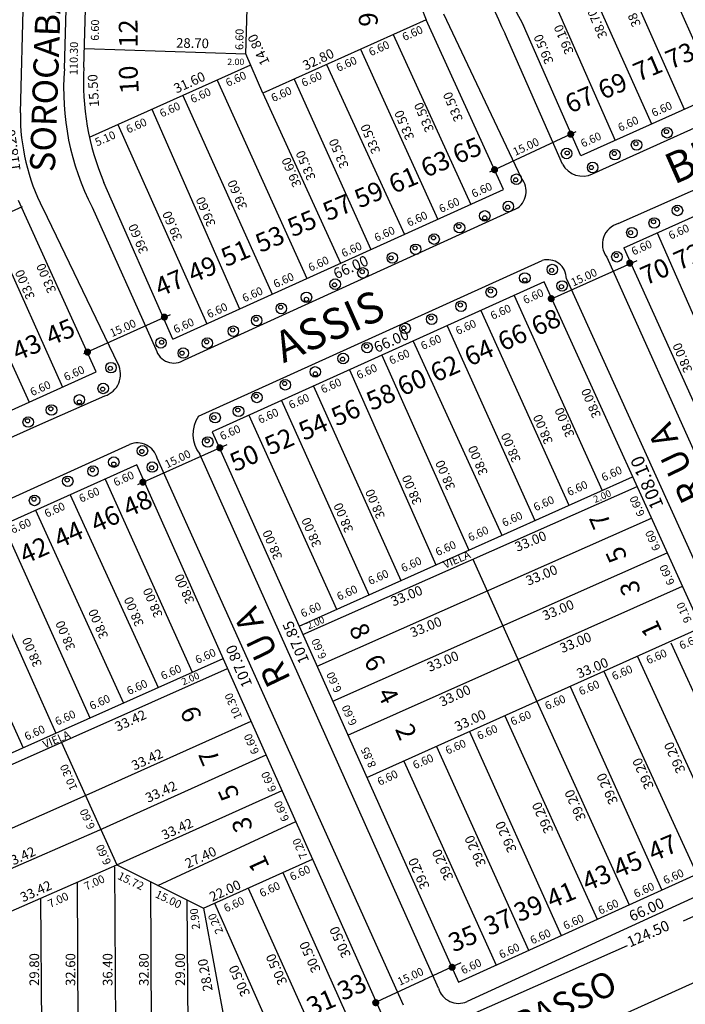
# Model space of a CAD drawing. Units: millimetres. Extents: x 192994 to 193616, y 145483 to 145949.
# Drawn here: x 193245 to 193370, y 145642 to 145826 of the extents above; entities that cross this region are included whole.
import ezdxf

# ---------------------------------------------------------------- set-up
doc = ezdxf.new("R2010")
doc.units = ezdxf.units.MM
doc.layers.add('Viário', color=7, linetype='Continuous')

msp = doc.modelspace()

# ---------------------------------------------------------------- linework, layer by layer
at = {"layer": 'Viário'}
for p, q in [((193287.51, 145820.08), (193289.22, 145881.21)), ((193253.57, 145817.25), (193255.38, 145879.72)), ((193257.23, 145817.51), (193259.04, 145879.98)), ((193359.64, 145848.91), (193375.72, 145812.48)), ((193245.33, 145809.01), (193246.33, 145846.81)), ((193353.17, 145846.55), (193369.51, 145809.68)), ((193346.72, 145844.2), (193363.42, 145806.93)), ((193339.94, 145841.73), (193356.57, 145803.84)), ((193413.15, 145829.36), (193350.17, 145800.96)), ((193339.06, 145796.78), (193324.56, 145827.46)), ((193321.22, 145826.42), (193290.68, 145812.71)), ((193335.73, 145794.66), (193321.22, 145826.42)), ((193350.17, 145800.96), (193339.43, 145825.38)), ((193352.38, 145797.58), (193414.73, 145825.89)), ((193315.07, 145823.66), (193329.6, 145791.89)), ((193346.74, 145799.41), (193336.01, 145823.83)), ((193257.34, 145821.04), (193287.51, 145820.08)), ((193290.68, 145812.71), (193287.51, 145820.08)), ((193308.97, 145820.92), (193323.4, 145789.09)), ((193258.26, 145804.46), (193288.42, 145817.97)), ((193302.62, 145818.07), (193317.17, 145786.27)), ((193357.18, 145788.29), (193419.53, 145816.02)), ((193282.13, 145815.16), (193298.91, 145778.01)), ((193296.54, 145815.34), (193310.91, 145783.44)), ((193275.71, 145812.28), (193292.44, 145775.09)), ((193290.68, 145812.71), (193305.21, 145780.86)), ((193358.2, 145783.79), (193420.72, 145811.79)), ((193269.94, 145809.7), (193286.34, 145772.33)), ((193263.55, 145806.83), (193280.21, 145769.56)), ((193333.18, 145798.01), (193349.28, 145805.54)), ((193273.85, 145766.68), (193260.96, 145796.01)), ((193273.85, 145766.68), (193335.73, 145794.66)), ((193259.52, 145760.53), (193244.99, 145792.59)), ((193214.14, 145777.34), (193245.72, 145791.47)), ((193263.6, 145762.02), (193249.57, 145791.11)), ((193258.78, 145791.35), (193270.7, 145764.79)), ((193276.02, 145762.81), (193338.03, 145791.03)), ((193239.34, 145788.61), (193253.24, 145757.71)), ((193364.43, 145786.58), (193380.31, 145750.34)), ((193232.92, 145785.74), (193246.96, 145754.88)), ((193278.64, 145752.24), (193342.94, 145781.41)), ((193344.14, 145773.97), (193360.69, 145781.39)), ((193355.01, 145782.01), (193401.14, 145679.33)), ((193343.3, 145777.37), (193281.24, 145749.32)), ((193389.93, 145674.77), (193343.3, 145777.37)), ((193347.49, 145777.98), (193392.6, 145678.39)), ((193337.69, 145774.84), (193354.17, 145738.38)), ((193331.44, 145772.01), (193347.95, 145735.6)), ((193257.23, 145763.98), (193273.41, 145771.26)), ((193325.15, 145769.17), (193341.59, 145732.75)), ((193318.8, 145766.3), (193335.41, 145729.98)), ((193312.98, 145763.67), (193329.21, 145727.21)), ((193195.79, 145731.86), (193259.52, 145760.53)), ((193306.9, 145760.92), (193323.04, 145724.45)), ((193300.16, 145757.87), (193316.49, 145721.51)), ((193248.96, 145750.73), (193261.11, 145756.05)), ((193294.19, 145755.17), (193310.53, 145718.84)), ((193288.1, 145752.42), (193304.49, 145716.14)), ((193197.62, 145727.72), (193248.96, 145750.73)), ((193281.24, 145749.32), (193327.27, 145646.36)), ((193202.72, 145718.24), (193265.76, 145746.98)), ((193267.3, 145739.46), (193284.05, 145746.95)), ((193316.98, 145642.05), (193270.91, 145744.4)), ((193323.54, 145645.23), (193278.89, 145745.16)), ((193267.12, 145743.14), (193203.12, 145714.47)), ((193313.16, 145639.92), (193267.12, 145743.14)), ((193261.18, 145740.48), (193277.49, 145704.34)), ((193297.48, 145713), (193359.86, 145740.93)), ((193298.18, 145711.44), (193360.69, 145739.1)), ((193254.62, 145737.54), (193271.13, 145701.51)), ((193248.18, 145734.66), (193264.6, 145698.59)), ((193300.84, 145705.48), (193363.39, 145733.16)), ((193242.11, 145731.94), (193258.35, 145695.8)), ((193235.77, 145729.1), (193251.98, 145692.95)), ((193229.56, 145726.32), (193245.83, 145690.21)), ((193303.76, 145698.95), (193366.33, 145726.69)), ((193329.98, 145725.51), (193341.93, 145698.89)), ((193306.62, 145692.57), (193369.18, 145720.43)), ((193310.16, 145684.64), (193372.69, 145712.69)), ((193366.98, 145709.88), (193384.37, 145671.94)), ((193219.64, 145678.51), (193283.27, 145706.93)), ((193360.69, 145707.42), (193378.09, 145669.48)), ((193220.46, 145676.73), (193284.1, 145705.05)), ((193354.48, 145704.52), (193371.87, 145666.58)), ((193348.21, 145701.71), (193365.3, 145663.6)), ((193341.93, 145698.89), (193359.24, 145660.85)), ((193335.93, 145696.19), (193353.2, 145658.12)), ((193257.62, 145681.36), (193288.51, 145695.18)), ((193329.33, 145693.24), (193346.49, 145655.08)), ((193253, 145691.21), (193263.35, 145668.33)), ((193323.15, 145690.46), (193340.41, 145652.32)), ((193260.19, 145674.89), (193291.32, 145688.88)), ((193317.05, 145687.72), (193334.32, 145649.56)), ((193225.01, 145666.82), (193257.62, 145681.36)), ((193263.35, 145668.33), (193294.3, 145682.19)), ((193369.41, 145657.84), (193413.13, 145677.58)), ((193271.06, 145664.46), (193296.88, 145676.41)), ((193227.81, 145660.73), (193260.19, 145674.89)), ((193327.27, 145646.36), (193389.93, 145674.77)), ((193390.97, 145671.18), (193328.9, 145642.73)), ((193230.88, 145654.07), (193263.35, 145668.33)), ((193263.35, 145668.33), (193279.59, 145660.18)), ((193279.59, 145660.18), (193300.01, 145669.39)), ((193262.96, 145667.96), (193263.21, 145630.89)), ((193294.46, 145666.89), (193307.63, 145637.36)), ((193255.98, 145665.1), (193256.15, 145630.88)), ((193269.69, 145665.15), (193269.85, 145630.9)), ((193287.96, 145663.96), (193301.23, 145634.41)), ((193249.08, 145662.07), (193249.34, 145630.87)), ((193276.46, 145661.75), (193276.75, 145630.91)), ((193281.68, 145661.12), (193294.77, 145631.43)), ((193279.59, 145660.18), (193284.99, 145630.92)), ((193296.45, 145625.65), (193358.9, 145653.2)), ((193311.25, 145642.38), (193327.81, 145650.01))]:
    msp.add_line(p, q, dxfattribs=at)
for points, const_width in [([(193347.95, 145805.01, 1), (193348.61, 145805.01, 1)], 0.664), ([(193333.72, 145798.38, 1), (193334.38, 145798.38, 1)], 0.664), ([(193358.99, 145780.89, 1), (193359.65, 145780.89, 1)], 0.664), ([(193344.31, 145774.25, 1), (193344.97, 145774.25, 1)], 0.664), ([(193271.94, 145770.79, 1), (193272.6, 145770.79, 1)], 0.662), ([(193257.56, 145764.26, 1), (193258.22, 145764.26, 1)], 0.662), ([(193282.31, 145746.34, 1), (193282.98, 145746.34, 1)], 0.664), ([(193267.93, 145739.91, 1), (193268.59, 145739.91, 1)], 0.664), ([(193325.76, 145649.14, 1), (193326.42, 145649.14, 1)], 0.664), ([(193311.47, 145642.52, 1), (193312.14, 145642.52, 1)], 0.664)]:
    msp.add_lwpolyline(points, format="xyb", close=True, dxfattribs=dict(at, const_width=const_width))
for points in [[(193358.2, 145783.79), (193404.47, 145681.41)], [(193101.68, 145581.19), (193103.88, 145594.76), (193133.72, 145612.48), (193296.42, 145612.48), (193424, 145670.06), (193550.74, 145751.98)]]:
    msp.add_lwpolyline(points, dxfattribs=at)
for centre, radius in [((193366.31, 145805.28), 0.985), ((193366.19, 145805.51), 0.387), ((193360.6, 145803.01), 0.985), ((193360.48, 145803.25), 0.387), ((193347.5, 145801.41), 0.985), ((193347.62, 145801.52), 0.387), ((193356.56, 145801.18), 0.985), ((193356.44, 145801.41), 0.387), ((193352.39, 145798.79), 0.985), ((193352.15, 145798.79), 0.387), ((193338.12, 145796.6), 0.985), ((193338, 145796.47), 0.387), ((193336.62, 145791.49), 0.985), ((193336.5, 145791.36), 0.387), ((193368.25, 145790.76), 0.985), ((193332.21, 145789.74), 0.985), ((193368.13, 145790.99), 0.387), ((193327.48, 145787.52), 0.985), ((193327.36, 145787.76), 0.387), ((193332.21, 145789.36), 0.387), ((193363.9, 145788.41), 0.985), ((193363.78, 145788.64), 0.387), ((193322.73, 145785.39), 0.985), ((193359.73, 145786.6), 0.985), ((193359.48, 145786.6), 0.387), ((193319.28, 145783.49), 0.985), ((193322.61, 145785.63), 0.387), ((193314.92, 145781.88), 0.985), ((193319.16, 145783.73), 0.387), ((193356.92, 145782.08), 0.985), ((193356.8, 145782.32), 0.387), ((193314.67, 145781.87), 0.387), ((193344.84, 145779.69), 0.985), ((193309.4, 145779.07), 0.985), ((193309.28, 145779.31), 0.387), ((193339.7, 145778.12), 0.985), ((193344.72, 145779.56), 0.387), ((193304.22, 145776.96), 0.985), ((193304.1, 145776.83), 0.387), ((193339.71, 145777.75), 0.387), ((193346.67, 145776.63), 0.985), ((193298.85, 145774.5), 0.985), ((193333.41, 145775.45), 0.985), ((193333.29, 145775.69), 0.387), ((193346.55, 145776.5), 0.387), ((193294.16, 145772.41), 0.985), ((193298.85, 145774.13), 0.387), ((193327.76, 145772.83), 0.985), ((193327.64, 145773.06), 0.387), ((193294.04, 145772.65), 0.387), ((193322.28, 145770.4), 0.985), ((193289.54, 145770.16), 0.985), ((193289.42, 145770.4), 0.387), ((193317.31, 145768.7), 0.985), ((193322.16, 145770.64), 0.387), ((193285.18, 145768.16), 0.985), ((193285.06, 145768.39), 0.387), ((193317.07, 145768.78), 0.387), ((193271.63, 145765.97), 0.985), ((193271.76, 145766.09), 0.387), ((193280.31, 145765.93), 0.985), ((193280.18, 145766.17), 0.387), ((193310.2, 145765.09), 0.985), ((193275.81, 145764.07), 0.985), ((193275.57, 145764.06), 0.387), ((193305.72, 145763.05), 0.985), ((193310.08, 145765.32), 0.387), ((193262.28, 145761.33), 0.985), ((193305.6, 145762.92), 0.387), ((193262.16, 145761.2), 0.387), ((193300.5, 145760.55), 0.985), ((193300.5, 145760.17), 0.387), ((193294.89, 145758.13), 0.985), ((193294.77, 145758.37), 0.387), ((193260.84, 145757.45), 0.985), ((193260.72, 145757.32), 0.387), ((193289.58, 145755.76), 0.985), ((193256.37, 145755.3), 0.985), ((193256.37, 145754.93), 0.387), ((193289.45, 145756), 0.387), ((193251.16, 145753.41), 0.985), ((193251.04, 145753.64), 0.387), ((193281.76, 145751.98), 0.985), ((193286.14, 145753.17), 0.985), ((193286.01, 145753.4), 0.387), ((193246.8, 145751.16), 0.985), ((193246.68, 145751.4), 0.387), ((193281.52, 145751.97), 0.387), ((193280.39, 145747.42), 0.985), ((193280.27, 145747.66), 0.387), ((193268.17, 145745.79), 0.985), ((193268.05, 145745.66), 0.387), ((193262.81, 145743.66), 0.985), ((193258.93, 145741.98), 0.985), ((193258.81, 145742.22), 0.387), ((193262.81, 145743.29), 0.387), ((193270.01, 145742.74), 0.985), ((193269.89, 145742.61), 0.387), ((193254.21, 145740.08), 0.985), ((193254.09, 145740.31), 0.387), ((193247.99, 145736.5), 0.985), ((193247.87, 145736.74), 0.387)]:
    msp.add_circle(centre, radius, dxfattribs=at)
for centre, radius, start, end in [((193379.89, 145846.19), 49.25, 179.5921, 206.9998), ((193379.82, 145847.92), 46.26, 183.3531, 209.1678), ((193364.95, 145844.43), 47.29, 182.3381, 202.383), ((193304.77, 145814.67), 47.62, 176.5814, 203.069), ((193301.51, 145813.41), 48.09, 175.4287, 207.3086), ((193283.46, 145808.59), 38.13, 179.3653, 207.2727), ((193350.53, 145801.5), 4.33, 208.8925, 295.211), ((193336.13, 145794.34), 3.82, 299.9525, 39.7278), ((193358.22, 145784.41), 4.01, 105.0662, 216.7981), ((193343.9, 145777.95), 3.59, 0.4757, 105.4709), ((193274.04, 145765.63), 3.44, 194.2472, 305.0679), ((193259.82, 145760.09), 4.25, 287.6824, 27.0549), ((193283.64, 145748.87), 6.02, 146.009, 217.9849), ((193267.2, 145743.42), 3.83, 14.8166, 112.0791), ((193327.31, 145646.3), 3.91, 195.8823, 293.9252)]:
    msp.add_arc(centre, radius, start, end, dxfattribs=at)

# ---------------------------------------------------------------- texts
at = {"layer": 'Viário', "attachment_point": 1}
for s, insert, char_height, width, rotation in [('{\\fArial|b0|i0|c0|p34;SOROCABA}', (193247.09, 145798.05), 4.7, 107.4837, 88), ('{\\fArial|b0|i0|c0|p34;38.30}', (193359.88, 145824.87), 1.7, 28.1077, 113), ('{\\fArial|b0|i0|c0|p34;38.70}', (193353.6, 145822.7), 1.7, 35.8385, 113), ('{\\fArial|b0|i0|c0|p34;9}', (193308.75, 145825.05), 3.5, 23.2882, 94), ('{\\fArial|b0|i0|c0|p34;6.60}', (193258.52, 145822.51), 1.5, 20.1776, 89.2693), ('{\\fArial|b0|i0|c0|p34;12}', (193263.76, 145821.2), 3.5, 25.946, 90.174), ('{\\fArial|b0|i0|c0|p34;6.60}', (193316.56, 145823.79), 1.5, 19.8982, 24.1435), ('{\\fArial|b0|i0|c0|p34;39.10}', (193347.32, 145819.74), 1.7, 38.5065, 113), ('{\\fArial|b0|i0|c0|p34;28.70}', (193274.49, 145823.01), 1.8, 15.6468, 359), ('{\\fArial|b0|i0|c0|p34;6.60}', (193285.54, 145820.79), 1.5, 20.1776, 89.2693), ('{\\fArial|b0|i0|c0|p34;14.80}', (193290.39, 145817.66), 1.8, 11.9283, 115.3686), ('{\\fArial|b0|i0|c0|p34;39.50}', (193343.55, 145817.91), 1.7, 38.5065, 113), ('{\\fArial|b0|i0|c0|p34;110.30}', (193254.52, 145816.09), 1.5, 31.9965, 89), ('{\\fArial|b0|i0|c0|p34;6.60}', (193310.3, 145820.96), 1.5, 19.8982, 24.1435), ('{\\fArial|b0|i0|c0|p34;73}', (193365.6, 145820.32), 3.5, 30.3148, 23), ('{\\fArial|b0|i0|c0|p34;32.80}', (193297.9, 145818.55), 1.8, 14.1369, 25), ('{\\fArial|b0|i0|c0|p34;6.60}', (193304.21, 145818.04), 1.5, 19.8982, 24.1435), ('{\\fArial|b0|i0|c0|p34;71}', (193359.55, 145818), 3.5, 29.8333, 23), ('{\\fArial|b0|i0|c0|p34;10}', (193264.02, 145812.46), 3.5, 28.0624, 93.4467), ('{\\fArial|b0|i0|c0|p34;15.50}', (193258.27, 145810.06), 1.8, 12.8208, 93.3276), ('{\\fArial|b0|i0|c0|p34;31.60}', (193273.8, 145814.26), 1.8, 14.1369, 24.6526), ('{\\fArial|b0|i0|c0|p34;6.60}', (193283.53, 145815.24), 1.5, 13.4787, 24.1435), ('{\\fArial|b0|i0|c0|p34;6.60}', (193297.69, 145815.21), 1.5, 19.8982, 24.1435), ('{\\fArial|b0|i0|c0|p34;69}', (193352.99, 145814.66), 3.5, 30.3148, 23), ('{\\fArial|b0|i0|c0|p34;6.60}', (193292.03, 145812.38), 1.5, 19.8982, 24.1435), ('{\\fArial|b0|i0|c0|p34;67}', (193346.82, 145812.09), 3.5, 30.3148, 23), ('{\\fArial|b0|i0|c0|p34;6.60}', (193276.92, 145812.16), 1.5, 13.4787, 24.1435), ('{\\fArial|b0|i0|c0|p34;33.50}', (193326.59, 145807.14), 1.7, 27.8947, 113), ('{\\fArial|b0|i0|c0|p34;6.60}', (193271.18, 145809.5), 1.5, 13.4787, 24.1435), ('{\\fArial|b0|i0|c0|p34;33.50}', (193321.18, 145805.17), 1.7, 27.8947, 113), ('{\\fArial|b0|i0|c0|p34;6.60}', (193363.19, 145809.59), 1.5, 19.3266, 24.1435), ('{\\fArial|b0|i0|c0|p34;BRASIL}', (193365.25, 145800.83), 5.8, 112.6169, 24), ('{\\fArial|b0|i0|c0|p34;33.50}', (193317.49, 145803.71), 1.7, 27.8947, 113), ('{\\fArial|b0|i0|c0|p34;6.60}', (193356.91, 145806.85), 1.5, 19.3266, 24.1435), ('{\\fArial|b0|i0|c0|p34;6.60}', (193264.91, 145806.5), 1.5, 13.4787, 24.1435), ('{\\fArial|b0|i0|c0|p34;33.50}', (193311.15, 145801.14), 1.7, 27.8947, 113), ('{\\fArial|b0|i0|c0|p34;118.20}', (193243.51, 145797.96), 1.9, 19.5974, 98), ('{\\fArial|b0|i0|c0|p34;5.10}', (193259.08, 145804.1), 1.5, 12.1364, 24), ('{\\fArial|b0|i0|c0|p34;6.60}', (193349.94, 145803.88), 1.5, 19.3266, 24.1435), ('{\\fArial|b0|i0|c0|p34;33.50}', (193305.23, 145798.4), 1.7, 27.8947, 113), ('{\\fArial|b0|i0|c0|p34;65}', (193325.78, 145802.58), 3.5, 30.3148, 23), ('{\\fArial|b0|i0|c0|p34;15.00}', (193337.27, 145802.29), 1.5, 25.526, 24.802), ('{\\fArial|b0|i0|c0|p34;33.50}', (193299.05, 145796.17), 1.7, 27.8947, 113), ('{\\fArial|b0|i0|c0|p34;63}', (193319.84, 145800.07), 3.5, 30.3148, 23), ('{\\fArial|b0|i0|c0|p34;39.60}', (193296.39, 145794.88), 1.7, 27.8947, 113), ('{\\fArial|b0|i0|c0|p34;61}', (193313.84, 145797.05), 3.5, 30.4202, 23), ('{\\fArial|b0|i0|c0|p34;39.60}', (193286.27, 145790.68), 1.7, 27.8947, 113), ('{\\fArial|b0|i0|c0|p34;59}', (193307.4, 145794.32), 3.5, 30.3148, 23), ('{\\fArial|b0|i0|c0|p34;6.60}', (193329.52, 145794.47), 1.5, 19.8982, 24.1435), ('{\\fArial|b0|i0|c0|p34;57}', (193301.48, 145791.92), 3.5, 30.3148, 23), ('{\\fArial|b0|i0|c0|p34;39.60}', (193280.35, 145787.51), 1.7, 27.8947, 113), ('{\\fArial|b0|i0|c0|p34;6.60}', (193323.43, 145791.64), 1.5, 19.8982, 24.1435), ('{\\fArial|b0|i0|c0|p34;39.60}', (193274.09, 145784.85), 1.7, 27.8947, 113), ('{\\fArial|b0|i0|c0|p34;55}', (193294.88, 145788.92), 3.5, 30.3148, 23), ('{\\fArial|b0|i0|c0|p34;6.60}', (193317.42, 145789.06), 1.5, 19.8982, 24.1435), ('{\\fArial|b0|i0|c0|p34;39.60}', (193267.71, 145782.46), 1.7, 27.9434, 113), ('{\\fArial|b0|i0|c0|p34;6.60}', (193366.38, 145786.65), 1.5, 19.3266, 24.1435), ('{\\fArial|b0|i0|c0|p34;53}', (193288.87, 145786.01), 3.5, 30.3148, 23), ('{\\fArial|b0|i0|c0|p34;6.60}', (193311.33, 145786.24), 1.5, 19.8982, 24.1435), ('{\\fArial|b0|i0|c0|p34;51}', (193282.44, 145783.35), 3.5, 30.3148, 23), ('{\\fArial|b0|i0|c0|p34;6.60}', (193305.16, 145783.32), 1.5, 19.8982, 24.1435), ('{\\fArial|b0|i0|c0|p34;6.60}', (193359.42, 145783.68), 1.5, 19.3266, 24.1435), ('{\\fArial|b0|i0|c0|p34;72}', (193367.12, 145782.68), 3.5, 32.3, 24), ('{\\fArial|b0|i0|c0|p34;33.00}', (193250.51, 145775.06), 1.7, 28.8951, 113), ('{\\fArial|b0|i0|c0|p34;49}', (193276.26, 145780.35), 3.5, 30.3148, 23), ('{\\fArial|b0|i0|c0|p34;6.60}', (193298.98, 145780.66), 1.5, 19.8982, 24.1435), ('{\\fArial|b0|i0|c0|p34;66.00}', (193303.62, 145779.68), 2, 16.6282, 24), ('{\\fArial|b0|i0|c0|p34;70}', (193360.9, 145779.88), 3.5, 30.8019, 24), ('{\\fArial|b0|i0|c0|p34;33.00}', (193246.52, 145773.89), 1.7, 28.8951, 113), ('{\\fArial|b0|i0|c0|p34;47}', (193270.09, 145777.78), 3.5, 30.3148, 23), ('{\\fArial|b0|i0|c0|p34;6.60}', (193292.46, 145777.58), 1.5, 19.8982, 24.1435), ('{\\fArial|b0|i0|c0|p34;15.00}', (193348.12, 145777.87), 1.5, 25.526, 24.802), ('{\\fArial|b0|i0|c0|p34;6.60}', (193286.63, 145774.92), 1.5, 19.8982, 24.1435), ('{\\fArial|b0|i0|c0|p34;ASSIS}', (193292.2, 145767.43), 5.8, 119.9429, 24), ('{\\fArial|b0|i0|c0|p34;6.60}', (193339.15, 145774.57), 1.5, 19.3266, 24.1435), ('{\\fArial|b0|i0|c0|p34;6.60}', (193280.02, 145771.92), 1.5, 19.8982, 24.1435), ('{\\fArial|b0|i0|c0|p34;6.60}', (193333.06, 145771.65), 1.5, 19.3266, 24.1435), ('{\\fArial|b0|i0|c0|p34;68}', (193340.5, 145770.38), 3.5, 31.32, 24), ('{\\fArial|b0|i0|c0|p34;45}', (193249.67, 145768.6), 3.5, 30.3148, 23), ('{\\fArial|b0|i0|c0|p34;15.00}', (193261.87, 145768.4), 1.5, 19.8982, 24), ('{\\fArial|b0|i0|c0|p34;6.60}', (193273.76, 145769.09), 1.5, 19.8982, 24.1435), ('{\\fArial|b0|i0|c0|p34;6.60}', (193326.54, 145768.82), 1.5, 19.3266, 24.1435), ('{\\fArial|b0|i0|c0|p34;66.00}', (193311.19, 145765.9), 2, 16.6282, 24), ('{\\fArial|b0|i0|c0|p34;66}', (193334.24, 145767.55), 3.5, 31.32, 24), ('{\\fArial|b0|i0|c0|p34;43}', (193243.41, 145765.77), 3.5, 29.4432, 23), ('{\\fArial|b0|i0|c0|p34;6.60}', (193320.02, 145765.99), 1.5, 19.3266, 24.1435), ('{\\fArial|b0|i0|c0|p34;64}', (193327.98, 145764.72), 3.5, 31.32, 24), ('{\\fArial|b0|i0|c0|p34;38.00}', (193369.53, 145760.18), 1.7, 26.6978, 113), ('{\\fArial|b0|i0|c0|p34;6.60}', (193314.1, 145763.25), 1.5, 19.3266, 24.1435), ('{\\fArial|b0|i0|c0|p34;62}', (193321.63, 145761.72), 3.5, 31.32, 24), ('{\\fArial|b0|i0|c0|p34;6.60}', (193253.26, 145760.17), 1.5, 19.8982, 24.1435), ('{\\fArial|b0|i0|c0|p34;6.60}', (193308.01, 145760.51), 1.5, 19.3266, 24.1435), ('{\\fArial|b0|i0|c0|p34;60}', (193315.46, 145759.15), 3.5, 31.32, 24), ('{\\fArial|b0|i0|c0|p34;6.60}', (193246.95, 145757.35), 1.5, 19.8982, 24.1435), ('{\\fArial|b0|i0|c0|p34;6.60}', (193301.32, 145757.85), 1.5, 19.3266, 24.1435), ('{\\fArial|b0|i0|c0|p34;58}', (193309.62, 145756.41), 3.5, 30.8585, 24), ('{\\fArial|b0|i0|c0|p34;38.00}', (193352.43, 145751.68), 1.7, 27.4153, 113), ('{\\fArial|b0|i0|c0|p34;6.60}', (193295.32, 145754.93), 1.5, 19.3266, 24.1435), ('{\\fArial|b0|i0|c0|p34;56}', (193303.05, 145753.47), 3.5, 30.8019, 24), ('{\\fArial|b0|i0|c0|p34;6.60}', (193289.57, 145752.19), 1.5, 19.3266, 24.1435), ('{\\fArial|b0|i0|c0|p34;38.00}', (193347.46, 145748.08), 1.7, 27.4153, 113), ('{\\fArial|b0|i0|c0|p34;54}', (193296.96, 145750.81), 3.5, 30.8019, 24), ('{\\fArial|b0|i0|c0|p34;38.00}', (193343.43, 145746.8), 1.7, 27.4153, 113), ('\\P{\\fArial|b0|i0|c0|p34;R U A}', (193362.21, 145732.03), 4.7, 128.9091, 115.6991), ('{\\fArial|b0|i0|c0|p34;6.60}', (193282.45, 145749.1), 1.5, 19.3266, 24.1435), ('{\\fArial|b0|i0|c0|p34;52}', (193290.61, 145748.07), 3.5, 30.8019, 24), ('{\\fArial|b0|i0|c0|p34;38.00}', (193337.42, 145743.37), 1.7, 27.4153, 113), ('{\\fArial|b0|i0|c0|p34;15.00}', (193272.13, 145743.83), 1.5, 25.526, 25.8065), ('{\\fArial|b0|i0|c0|p34;50}', (193284.09, 145744.98), 3.5, 30.8019, 24), ('{\\fArial|b0|i0|c0|p34;38.00}', (193331.25, 145740.97), 1.7, 27.4153, 113), ('{\\fArial|b0|i0|c0|p34;38.00}', (193325.16, 145738.23), 1.7, 27.4153, 113), ('{\\fArial|b0|i0|c0|p34;108.10}', (193363.41, 145734.56), 2.5, 40.5739, 113), ('{\\fArial|b0|i0|c0|p34;6.60}', (193262.54, 145740.45), 1.5, 19.3266, 24.1435), ('{\\fArial|b0|i0|c0|p34;6.60}', (193353.82, 145741.39), 1.5, 19.3266, 24.1435), ('{\\fArial|b0|i0|c0|p34;38.00}', (193318.89, 145735.48), 1.7, 27.4153, 113), ('{\\fArial|b0|i0|c0|p34;6.60}', (193347.39, 145738.65), 1.5, 19.3266, 24.1435), ('{\\fArial|b0|i0|c0|p34;6.60}', (193256.09, 145737.43), 1.5, 19.3266, 24.1435), ('{\\fArial|b0|i0|c0|p34;48}', (193264.11, 145736.49), 3.5, 30.8019, 24), ('{\\fArial|b0|i0|c0|p34;38.00}', (193312.03, 145732.82), 1.7, 27.4153, 113), ('{\\fArial|b0|i0|c0|p34;2.00}', (193352.33, 145737.19), 1.3, 17.789, 23.2865), ('{\\fArial|b0|i0|c0|p34;6.60}', (193341.12, 145735.82), 1.5, 19.3266, 24.1435), ('{\\fArial|b0|i0|c0|p34;6.60}', (193360.84, 145733.29), 1.5, 17.732, 114), ('{\\fArial|b0|i0|c0|p34;6.60}', (193249.63, 145734.62), 1.5, 19.3266, 24.1435), ('{\\fArial|b0|i0|c0|p34;46}', (193258.07, 145733.58), 3.5, 30.8019, 24), ('{\\fArial|b0|i0|c0|p34;38.00}', (193306.11, 145730.25), 1.7, 27.4153, 113), ('{\\fArial|b0|i0|c0|p34;6.60}', (193243.28, 145731.61), 1.5, 19.3266, 24.1435), ('{\\fArial|b0|i0|c0|p34;38.00}', (193300.11, 145727.51), 1.7, 27.4153, 113), ('{\\fArial|b0|i0|c0|p34;6.60}', (193335.21, 145732.9), 1.5, 19.3266, 24.1435), ('{\\fArial|b0|i0|c0|p34;7}', (193352.66, 145730.75), 3.5, 29.9743, 112.9351), ('{\\fArial|b0|i0|c0|p34;44}', (193251.2, 145730.67), 3.5, 30.8019, 24), ('{\\fArial|b0|i0|c0|p34;38.00}', (193292.82, 145725.19), 1.7, 27.4153, 113), ('{\\fArial|b0|i0|c0|p34;6.60}', (193328.86, 145730.16), 1.5, 19.3266, 24.1435), ('{\\fArial|b0|i0|c0|p34;6.60}', (193363.76, 145726.86), 1.5, 17.732, 114), ('{\\fArial|b0|i0|c0|p34;42}', (193244.78, 145727.72), 3.5, 31.7259, 24), ('{\\fArial|b0|i0|c0|p34;33.00}', (193337.6, 145728.52), 1.8, 29.0297, 22.5117), ('{\\fArial|b0|i0|c0|p34;6.60}', (193322.77, 145727.42), 1.5, 19.3266, 24.1435), ('{\\fArial|b0|i0|c0|p34;5}', (193355.75, 145724.4), 3.5, 30.523, 114.5856), ('{\\fArial|b0|i0|c0|p34;6.60}', (193316.33, 145724.41), 1.5, 19.3266, 24.1435), ('{\\fArial|b0|i0|c0|p34;VIELA}', (193324.21, 145725.1), 1.5, 17.2165, 23.0324), ('{\\fArial|b0|i0|c0|p34;6.60}', (193310.16, 145722.01), 1.5, 19.3266, 24.1435), ('{\\fArial|b0|i0|c0|p34;33.00}', (193339.66, 145722.18), 1.8, 29.0297, 22.5117), ('{\\fArial|b0|i0|c0|p34;6.60}', (193366.41, 145720.43), 1.5, 17.732, 114), ('{\\fArial|b0|i0|c0|p34;38.00}', (193276.37, 145716.95), 1.7, 27.9434, 113), ('{\\fArial|b0|i0|c0|p34;38.00}', (193270.44, 145714.35), 1.7, 27.9434, 113), ('{\\fArial|b0|i0|c0|p34;6.60}', (193304.33, 145719.1), 1.5, 19.3266, 24.1435), ('{\\fArial|b0|i0|c0|p34;33.00}', (193314.41, 145718.31), 1.8, 29.0297, 22.5117), ('{\\fArial|b0|i0|c0|p34;3}', (193358.06, 145718.32), 3.5, 28.6349, 106.8345), ('{\\fArial|b0|i0|c0|p34;38.00}', (193266.9, 145712.69), 1.7, 27.9434, 113), ('{\\fArial|b0|i0|c0|p34;38.00}', (193260.24, 145710.4), 1.7, 27.9434, 113), ('\\P{\\fArial|b0|i0|c0|p34;R U A}', (193284.71, 145697.62), 4.7, 129.1805, 115.6991), ('{\\fArial|b0|i0|c0|p34;6.60}', (193297.55, 145715.93), 1.5, 19.3266, 24.1435), ('{\\fArial|b0|i0|c0|p34;33.00}', (193342.75, 145715.66), 1.8, 29.0297, 22.5117), ('{\\fArial|b0|i0|c0|p34;9.10}', (193369.59, 145713.4), 1.5, 17.732, 114), ('{\\fArial|b0|i0|c0|p34;2.00}', (193298.72, 145713.53), 1.3, 17.789, 23.2865), ('{\\fArial|b0|i0|c0|p34;33.00}', (193318.01, 145712.48), 1.8, 29.0297, 22.5117), ('{\\fArial|b0|i0|c0|p34;38.00}', (193254.1, 145708.21), 1.7, 27.9434, 113), ('{\\fArial|b0|i0|c0|p34;107.85}', (193297.56, 145705.72), 2, 27.9434, 113), ('{\\fArial|b0|i0|c0|p34;8}', (193309.9, 145713.98), 3.5, 37.2616, 294.697), ('{\\fArial|b0|i0|c0|p34;1}', (193362.27, 145710.51), 3.5, 32.0123, 114.4542), ('{\\fArial|b0|i0|c0|p34;38.00}', (193247.85, 145705.09), 1.7, 27.9434, 113), ('{\\fArial|b0|i0|c0|p34;6.60}', (193301.31, 145706.61), 1.5, 17.8832, 114.1435), ('{\\fArial|b0|i0|c0|p34;33.00}', (193346.01, 145709.58), 1.8, 29.0297, 22.5117), ('{\\fArial|b0|i0|c0|p34;6.60}', (193368.38, 145709.94), 1.5, 16.6341, 23.195), ('{\\fArial|b0|i0|c0|p34;6.60}', (193277.84, 145707.26), 1.5, 19.3266, 24.1435), ('{\\fArial|b0|i0|c0|p34;107.80}', (193286.92, 145701.26), 2, 27.9434, 113), ('{\\fArial|b0|i0|c0|p34;6}', (193312.56, 145708.15), 3.5, 33.627, 298.3552), ('{\\fArial|b0|i0|c0|p34;33.00}', (193321.19, 145706.05), 1.8, 29.0297, 22.5117), ('{\\fArial|b0|i0|c0|p34;33.00}', (193349.16, 145704.82), 1.8, 28.0175, 22.5117), ('{\\fArial|b0|i0|c0|p34;6.60}', (193362.2, 145707.2), 1.5, 16.6341, 23.195), ('{\\fArial|b0|i0|c0|p34;6.60}', (193271.39, 145704.25), 1.5, 19.3266, 24.1435), ('{\\fArial|b0|i0|c0|p34;6.60}', (193355.77, 145704.2), 1.5, 16.6341, 23.195), ('{\\fArial|b0|i0|c0|p34;2.00}', (193275.3, 145703.07), 1.3, 17.789, 23.2865), ('{\\fArial|b0|i0|c0|p34;6.60}', (193304.14, 145700.35), 1.5, 17.8832, 114.1435), ('{\\fArial|b0|i0|c0|p34;6.60}', (193265.04, 145701.44), 1.5, 19.3266, 24.1435), ('{\\fArial|b0|i0|c0|p34;33.00}', (193323.48, 145699.5), 1.8, 29.0297, 25), ('{\\fArial|b0|i0|c0|p34;6.60}', (193349.59, 145701.37), 1.5, 16.6341, 23.195), ('{\\fArial|b0|i0|c0|p34;6.60}', (193258.06, 145698.63), 1.5, 19.3266, 24.1435), ('{\\fArial|b0|i0|c0|p34;10.30}', (193285.48, 145695.35), 1.5, 26.9252, 113), ('{\\fArial|b0|i0|c0|p34;4}', (193315.05, 145701.98), 3.5, 28.2413, 297.9134), ('{\\fArial|b0|i0|c0|p34;6.60}', (193343.25, 145698.63), 1.5, 16.6341, 23.195), ('{\\fArial|b0|i0|c0|p34;9}', (193276.14, 145694.63), 3.5, 29.3376, 112.6852), ('{\\fArial|b0|i0|c0|p34;6.60}', (193307, 145694.17), 1.5, 17.4706, 114.1435), ('{\\fArial|b0|i0|c0|p34;6.60}', (193251.61, 145695.72), 1.5, 19.3266, 24.1435), ('{\\fArial|b0|i0|c0|p34;33.42}', (193262.77, 145694.86), 1.8, 29.6092, 24.5685), ('{\\fArial|b0|i0|c0|p34;33.00}', (193326.31, 145694.87), 1.8, 29.0297, 25), ('{\\fArial|b0|i0|c0|p34;6.60}', (193336.81, 145695.71), 1.5, 16.6341, 23.195), ('{\\fArial|b0|i0|c0|p34;6.60}', (193245.89, 145692.91), 1.5, 19.3266, 24.1435), ('{\\fArial|b0|i0|c0|p34;2}', (193318.58, 145695.12), 3.5, 25.1631, 293.2579), ('{\\fArial|b0|i0|c0|p34;6.60}', (193330.55, 145693.05), 1.5, 16.6341, 23.195), ('{\\fArial|b0|i0|c0|p34;VIELA}', (193249.33, 145691.44), 1.5, 17.2165, 23.0324), ('{\\fArial|b0|i0|c0|p34;6.60}', (193288.7, 145688.79), 1.5, 17.8832, 114.1435), ('{\\fArial|b0|i0|c0|p34;8.85}', (193310.57, 145686.29), 1.5, 17.8832, 114), ('{\\fArial|b0|i0|c0|p34;6.60}', (193324.63, 145690.31), 1.5, 16.6341, 23.195), ('{\\fArial|b0|i0|c0|p34;39.20}', (193368.15, 145685.2), 1.8, 18.9195, 114), ('{\\fArial|b0|i0|c0|p34;33.42}', (193265.89, 145687.58), 1.8, 29.6092, 24.5685), ('{\\fArial|b0|i0|c0|p34;7}', (193279.57, 145686.51), 3.5, 27.4747, 112.9351), ('{\\fArial|b0|i0|c0|p34;6.60}', (193318.54, 145687.57), 1.5, 16.6341, 23.195), ('{\\fArial|b0|i0|c0|p34;10.30}', (193254.67, 145682.03), 1.5, 26.9252, 113), ('{\\fArial|b0|i0|c0|p34;39.20}', (193362.23, 145682.2), 1.8, 18.9195, 114), ('{\\fArial|b0|i0|c0|p34;6.60}', (193291.93, 145681.72), 1.5, 17.8832, 114.1435), ('{\\fArial|b0|i0|c0|p34;6.60}', (193311.9, 145684.44), 1.5, 16.6341, 25.4692), ('{\\fArial|b0|i0|c0|p34;39.20}', (193355.54, 145679.37), 1.8, 18.9195, 114), ('{\\fArial|b0|i0|c0|p34;33.42}', (193268.49, 145681.54), 1.8, 29.6092, 24.5685), ('{\\fArial|b0|i0|c0|p34;5}', (193283.22, 145679.86), 3.5, 28.1874, 114.5856), ('{\\fArial|b0|i0|c0|p34;39.20}', (193349.54, 145676.28), 1.8, 18.9195, 114), ('{\\fArial|b0|i0|c0|p34;6.60}', (193294.32, 145676.21), 1.5, 17.8832, 114.1435), ('{\\fArial|b0|i0|c0|p34;39.20}', (193343.45, 145673.96), 1.8, 18.9195, 114), ('{\\fArial|b0|i0|c0|p34;6.60}', (193258, 145674.75), 1.5, 17.8832, 114.1435), ('{\\fArial|b0|i0|c0|p34;33.42}', (193271.51, 145674.58), 1.8, 29.6092, 24.5685), ('{\\fArial|b0|i0|c0|p34;3}', (193285.51, 145674.03), 3.5, 27.6555, 106.8345), ('{\\fArial|b0|i0|c0|p34;39.20}', (193336.59, 145670.36), 1.8, 18.9195, 114), ('{\\fArial|b0|i0|c0|p34;39.20}', (193330.84, 145667.71), 1.8, 18.9195, 114), ('{\\fArial|b0|i0|c0|p34;47}', (193362.36, 145672.1), 3.5, 30.3148, 23), ('{\\fArial|b0|i0|c0|p34;6.60}', (193261.02, 145668.09), 1.5, 17.8832, 114.1435), ('{\\fArial|b0|i0|c0|p34;7.20}', (193297.76, 145669.24), 1.5, 17.8832, 114), ('{\\fArial|b0|i0|c0|p34;33.42}', (193242.05, 145669.27), 1.8, 29.6092, 24.5685), ('{\\fArial|b0|i0|c0|p34;27.40}', (193275.89, 145669.24), 1.8, 29.5166, 25), ('{\\fArial|b0|i0|c0|p34;1}', (193288.84, 145666.54), 3.5, 28.81, 114.4542), ('{\\fArial|b0|i0|c0|p34;39.20}', (193324.75, 145665.13), 1.8, 18.9195, 114), ('{\\fArial|b0|i0|c0|p34;45}', (193355.84, 145669.01), 3.5, 30.3148, 23), ('{\\fArial|b0|i0|c0|p34;6.60}', (193295.52, 145666.66), 1.5, 17.2336, 24.9662), ('{\\fArial|b0|i0|c0|p34;39.20}', (193320.29, 145663.51), 1.8, 18.9195, 114), ('{\\fArial|b0|i0|c0|p34;43}', (193350, 145666.53), 3.5, 29.4432, 23), ('{\\fArial|b0|i0|c0|p34;7.00}', (193257.06, 145664.85), 1.5, 23.0312, 25), ('{\\fArial|b0|i0|c0|p34;15.72}', (193264.04, 145667.09), 1.5, 17.8363, 334), ('{\\fArial|b0|i0|c0|p34;6.60}', (193365.37, 145666), 1.5, 16.4886, 24.2248), ('{\\fArial|b0|i0|c0|p34;33.42}', (193245.07, 145662.92), 1.8, 29.6092, 24.5685), ('{\\fArial|b0|i0|c0|p34;22.00}', (193280.47, 145663), 1.8, 29.5166, 25), ('{\\fArial|b0|i0|c0|p34;6.60}', (193289.86, 145663.58), 1.5, 16.7309, 24.9662), ('{\\fArial|b0|i0|c0|p34;41}', (193343.36, 145663.27), 3.5, 30.591, 23), ('{\\fArial|b0|i0|c0|p34;6.60}', (193359.86, 145663.49), 1.5, 15.8937, 24.2248), ('{\\fArial|b0|i0|c0|p34;7.00}', (193250.29, 145661.59), 1.5, 23.0312, 25), ('{\\fArial|b0|i0|c0|p34;15.00}', (193271.07, 145663.66), 1.5, 17.8363, 334), ('{\\fArial|b0|i0|c0|p34;6.60}', (193283.17, 145660.75), 1.5, 17.2336, 24.9662), ('{\\fArial|b0|i0|c0|p34;39}', (193337.25, 145660.76), 3.5, 30.1834, 23), ('{\\fArial|b0|i0|c0|p34;6.60}', (193353.19, 145660.34), 1.5, 16.4886, 24.2248), ('{\\fArial|b0|i0|c0|p34;66.00}', (193358.93, 145659.48), 2, 16.6282, 24), ('{\\fArial|b0|i0|c0|p34;2.90}', (193277.47, 145656.12), 1.5, 17.6348, 96.7279), ('{\\fArial|b0|i0|c0|p34;2.20}', (193281.97, 145655.17), 1.5, 17.3368, 114), ('{\\fArial|b0|i0|c0|p34;37}', (193331.62, 145658.2), 3.5, 30.1834, 23), ('{\\fArial|b0|i0|c0|p34;6.60}', (193346.67, 145657.51), 1.5, 16.4886, 24.2248), ('{\\fArial|b0|i0|c0|p34;124.50}', (193358.55, 145654.66), 2, 19.6033, 24), ('{\\fArial|b0|i0|c0|p34;30.50}', (193305.56, 145650.67), 1.8, 19.748, 113.9493), ('{\\fArial|b0|i0|c0|p34;35}', (193324.98, 145655.11), 3.5, 30.1834, 23), ('{\\fArial|b0|i0|c0|p34;6.60}', (193340.49, 145654.77), 1.5, 16.4886, 24.2248), ('{\\fArial|b0|i0|c0|p34;30.50}', (193299.93, 145647.88), 1.8, 15.8631, 113.9493), ('{\\fArial|b0|i0|c0|p34;6.60}', (193334.66, 145652.11), 1.5, 16.4886, 24.2248), ('{\\fArial|b0|i0|c0|p34;29.80}', (193247.04, 145645.65), 1.8, 18.2164, 90), ('{\\fArial|b0|i0|c0|p34;32.60}', (193253.81, 145645.65), 1.8, 18.2164, 90), ('{\\fArial|b0|i0|c0|p34;36.40}', (193260.76, 145645.65), 1.8, 18.2164, 90), ('{\\fArial|b0|i0|c0|p34;32.80}', (193267.54, 145645.65), 1.8, 18.2164, 90), ('{\\fArial|b0|i0|c0|p34;29.00}', (193274.32, 145645.65), 1.8, 18.2164, 90), ('{\\fArial|b0|i0|c0|p34;30.50}', (193293.66, 145645.56), 1.8, 18.6053, 113.9493), ('{\\fArial|b0|i0|c0|p34;28.20}', (193279.55, 145644.51), 1.8, 19.2429, 100.003), ('{\\fArial|b0|i0|c0|p34;6.60}', (193327.53, 145649.14), 1.5, 17.3396, 25.4692), ('{\\fArial|b0|i0|c0|p34;30.50}', (193286.72, 145643.42), 1.8, 20.9819, 113.9493), ('{\\fArial|b0|i0|c0|p34;15.00}', (193315.67, 145647.03), 1.5, 16.7816, 25), ('\\P{\\fArial|b0|i0|c0|p34; PASSO }', (193332.35, 145646.67), 4.7, 130.568, 25.0908), ('{\\fArial|b0|i0|c0|p34;33}', (193304.22, 145646.06), 3.5, 30.1315, 23), ('{\\fArial|b0|i0|c0|p34;31}', (193298.44, 145643.14), 3.5, 29.5772, 23)]:
    msp.add_mtext(s, dxfattribs=dict(at, insert=insert, char_height=char_height, width=width, rotation=rotation))
at = {"layer": 'Viário', "insert": (193284.04, 145819.16), "char_height": 1.2, "width": 14.072, "attachment_point": 1}
msp.add_mtext('{\\fArial|b0|i0|c0|p34;2.00}', dxfattribs=at)

doc.saveas('drawing.dxf')
